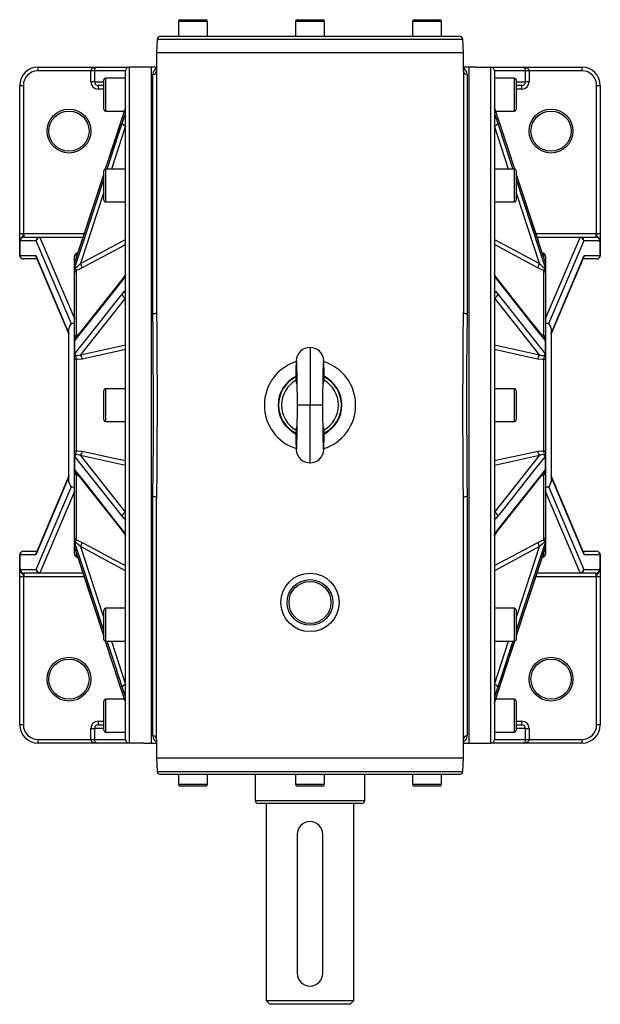
# Model space of a CAD drawing. Extents: x -870 to 1359, y -870 to 870.
# Drawn here: x -159 to 159, y -870 to -330 of the extents above; entities that cross this region are included whole.
import ezdxf

# ---------------------------------------------------------------- set-up
doc = ezdxf.new("R2010")
doc.units = 0
doc.linetypes.add('SLD-PLNÁ', pattern=[0])
doc.layers.add('VIDITELNE', color=2, linetype='SLD-PLNÁ')

msp = doc.modelspace()

# ---------------------------------------------------------------- linework, layer by layer
at = {"layer": 'VIDITELNE', "color": 2, "linetype": 'SLD-PLNÁ'}
for p, q in [((-72.09, -331.5), (-72.09, -339.5)), ((-56.09, -331.5), (-72.09, -331.5)), ((-71.09, -330.5), (-57.09, -330.5)), ((-56.09, -339.5), (-56.09, -331.5)), ((-8, -331.5), (-8, -339.5)), ((8, -331.5), (-8, -331.5)), ((-7, -330.5), (7, -330.5)), ((8, -339.5), (8, -331.5)), ((56.09, -331.5), (56.09, -339.5)), ((72.09, -331.5), (56.09, -331.5)), ((57.09, -330.5), (71.09, -330.5)), ((72.09, -339.5), (72.09, -331.5)), ((-81.75, -339.5), (-71.81, -339.5)), ((-71.81, -339.5), (-69.74, -339.5)), ((-69.74, -339.5), (-2.07, -339.5)), ((-2.07, -339.5), (2.07, -339.5)), ((2.07, -339.5), (69.74, -339.5)), ((69.74, -339.5), (71.81, -339.5)), ((71.81, -339.5), (81.75, -339.5)), ((-83.75, -341.43), (-84, -348.5)), ((83.75, -341.43), (-83.75, -341.43)), ((84, -348.5), (83.75, -341.43)), ((-84, -348.5), (-84, -358.5)), ((-84, -348.5), (84, -348.5)), ((84, -358.5), (84, -348.5)), ((-149, -356.5), (-149, -358.5)), ((-149, -356.5), (-116.7, -356.5)), ((-120.06, -358.5), (-149, -358.5)), ((-120.06, -364.5), (-120.06, -358.5)), ((-118.09, -358.5), (-120.06, -358.5)), ((-118.09, -358.5), (-118.09, -364.5)), ((-101, -358.5), (-118.09, -358.5)), ((-116.7, -356.5), (-99, -356.5)), ((-101, -724.5), (-101, -358.5)), ((-99, -356.5), (-99, -726.5)), ((-91, -356.5), (-99, -356.5)), ((-87, -356.5), (-91, -356.5)), ((-84, -356.5), (-87, -356.5)), ((-87, -356.5), (-87, -726.5)), ((-86, -491.36), (-86, -360.46)), ((-84, -358.5), (-84, -490.81)), ((87, -356.5), (84, -356.5)), ((84, -358.5), (84, -490.81)), ((86, -360.46), (86, -491.36)), ((91, -356.5), (87, -356.5)), ((87, -356.5), (87, -726.5)), ((91, -356.5), (99, -356.5)), ((99, -726.5), (99, -356.5)), ((99, -356.5), (116.7, -356.5)), ((101, -358.5), (101, -724.5)), ((118.09, -358.5), (101, -358.5)), ((116.7, -356.5), (149, -356.5)), ((118.09, -364.5), (118.09, -358.5)), ((120.06, -358.5), (118.09, -358.5)), ((120.06, -358.5), (120.06, -364.5)), ((149, -358.5), (120.06, -358.5)), ((149, -358.5), (149, -356.5)), ((-159, -366.5), (-157, -366.5)), ((-159, -447.52), (-159, -366.5)), ((-157, -366.5), (-157, -447.52)), ((-118.09, -364.5), (-120.06, -364.5)), ((-118.09, -364.5), (-113, -364.5)), ((-113, -366.5), (-116, -366.5)), ((-116, -366.5), (-116, -368.5)), ((-113, -379.5), (-113, -363.5)), ((-101, -362.5), (-112, -362.5)), ((-112, -362.5), (-112, -380.5)), ((112, -362.5), (101, -362.5)), ((112, -380.5), (112, -362.5)), ((113, -363.5), (113, -379.5)), ((113, -364.5), (118.09, -364.5)), ((116, -366.5), (113, -366.5)), ((116, -368.5), (116, -366.5)), ((120.06, -364.5), (118.09, -364.5)), ((157, -447.52), (157, -366.5)), ((157, -366.5), (159, -366.5)), ((159, -366.5), (159, -447.52)), ((-113, -368.5), (-116, -368.5)), ((116, -368.5), (113, -368.5)), ((-112, -380.5), (-101.74, -380.5)), ((101.74, -380.5), (112, -380.5)), ((-102.9, -384.09), (-112.13, -412.29)), ((-102.91, -387.24), (-101.47, -382.94)), ((-102.9, -384.09), (-102.91, -384.17)), ((101.47, -382.94), (102.91, -387.24)), ((104.61, -389.31), (102.9, -384.09)), ((112.15, -412.32), (102.9, -384.09)), ((102.91, -384.17), (102.9, -384.09)), ((104.68, -389.55), (102.91, -384.17)), ((-101, -388.54), (-108.78, -412.29)), ((108.78, -412.29), (101, -388.54)), ((112.13, -412.32), (104.68, -389.55)), ((-113, -429.29), (-113, -413.29)), ((-101, -412.29), (-112, -412.29)), ((-112, -412.29), (-112, -430.29)), ((112, -412.29), (101, -412.29)), ((112, -430.29), (112, -412.29)), ((113, -413.29), (113, -429.29)), ((125.26, -452.36), (113, -414.93)), ((-112, -430.29), (-101, -430.29)), ((101, -430.29), (112, -430.29)), ((-159, -452.04), (-159, -447.52)), ((-159, -447.52), (-157, -447.52)), ((-159, -459.5), (-159, -452.04)), ((-158.97, -452.21), (-158.97, -459.5)), ((-149.92, -451.5), (-158.71, -451.5)), ((-156.62, -449.5), (-156.62, -447.5)), ((-156.62, -447.5), (-123.67, -447.5)), ((-156.62, -449.5), (-147.95, -449.5)), ((-130.57, -496.94), (-149.92, -451.5)), ((-147.95, -449.65), (-147.95, -449.5)), ((-147.95, -449.5), (-124.32, -449.5)), ((-147.95, -449.65), (-129, -494.16)), ((-124.37, -449.65), (-147.95, -449.65)), ((-125.72, -464.04), (-101, -450.8)), ((101, -450.8), (125.72, -464.04)), ((123.67, -447.5), (156.62, -447.5)), ((124.32, -449.5), (147.95, -449.5)), ((147.95, -449.65), (124.37, -449.65)), ((129, -494.16), (147.95, -449.65)), ((149.92, -451.5), (130.57, -496.94)), ((147.95, -449.5), (147.95, -449.65)), ((147.95, -449.5), (156.62, -449.5)), ((158.71, -451.5), (149.92, -451.5)), ((156.62, -447.5), (156.62, -449.5)), ((157, -447.52), (159, -447.52)), ((158.97, -459.5), (158.97, -452.21)), ((159, -447.52), (159, -452.04)), ((159, -452.04), (159, -459.5)), ((-127.06, -457.88), (-128, -458.42)), ((128, -458.42), (127.05, -457.87)), ((-159, -459.5), (-158.97, -459.5)), ((-158.97, -459.5), (-150.2, -459.5)), ((-149.55, -461.5), (-157, -461.5)), ((-150.2, -459.5), (-132, -502.24)), ((-150.01, -460.41), (-132, -502.72)), ((-129, -463.6), (-129, -460.15)), ((-128.75, -463.04), (-128.81, -463.17)), ((-128, -458.42), (-128, -460.67)), ((128, -460.61), (128, -458.42)), ((129, -460.15), (129, -463.6)), ((132, -502.24), (150.2, -459.5)), ((132, -502.72), (150.01, -460.41)), ((157, -461.5), (149.55, -461.5)), ((150.2, -459.5), (158.97, -459.5)), ((158.97, -459.5), (159, -459.5)), ((-129, -467.07), (-129, -464.2)), ((-129, -469.19), (-129, -467.07)), ((-128.91, -463.7), (-128.91, -466.49)), ((-128, -467.65), (-128, -503.46)), ((128, -503.46), (128, -467.65)), ((128.91, -466.49), (128.91, -463.7)), ((129, -464.2), (129, -467.07)), ((129, -467.07), (129, -469.19)), ((-129, -504.25), (-129, -469.19)), ((-101.47, -471.19), (-102.91, -473.26)), ((102.91, -473.26), (101.47, -471.19)), ((129, -469.19), (129, -504.25)), ((-132, -583.5), (-132, -499.5)), ((132, -499.5), (132, -583.5)), ((-129, -506.6), (-129, -504.25)), ((-129, -513.54), (-129, -506.6)), ((-128.91, -506.48), (-128.91, -513.22)), ((128.91, -513.22), (128.91, -506.48)), ((129, -504.25), (129, -506.6)), ((129, -506.6), (129, -513.54)), ((-125.72, -514.01), (-101, -508.52)), ((0, -510), (0, -541.5)), ((101, -508.52), (125.72, -514.01)), ((-129, -516.71), (-129, -513.54)), ((-129, -566.29), (-129, -516.71)), ((-128, -516.18), (-128, -566.82)), ((128, -566.82), (128, -516.18)), ((129, -513.54), (129, -516.71)), ((129, -516.71), (129, -566.29)), ((-7.16, -529.77), (-7.6, -527.85)), ((7.61, -527.85), (7.16, -529.83)), ((-113, -549.5), (-113, -533.5)), ((-101, -532.5), (-112, -532.5)), ((-112, -532.5), (-112, -550.5)), ((112, -532.5), (101, -532.5)), ((112, -550.5), (112, -532.5)), ((113, -533.5), (113, -549.5)), ((0, -541.5), (-7, -541.5)), ((7, -541.5), (0, -541.5)), ((0, -573), (0, -541.5)), ((-112, -550.5), (-101, -550.5)), ((-7.6, -555.15), (-7.16, -553.17)), ((7.16, -553.37), (7.61, -555.15)), ((101, -550.5), (112, -550.5)), ((-129, -569.46), (-129, -566.29)), ((-129, -576.4), (-129, -569.46)), ((-128.91, -569.78), (-128.91, -576.52)), ((-101, -574.48), (-125.72, -568.99)), ((125.72, -568.99), (101, -574.48)), ((128.91, -576.52), (128.91, -569.78)), ((129, -566.29), (129, -569.46)), ((129, -569.46), (129, -576.4)), ((-129, -578.75), (-129, -576.4)), ((129, -576.4), (129, -578.75)), ((-132, -580.76), (-150.2, -623.5)), ((-132, -580.28), (-150.01, -622.59)), ((-129, -613.81), (-129, -578.75)), ((-128, -579.54), (-128, -615.35)), ((128, -615.35), (128, -579.54)), ((129, -578.75), (129, -613.81)), ((150.01, -622.59), (132, -580.28)), ((150.2, -623.5), (132, -580.76)), ((-149.92, -631.5), (-130.57, -586.06)), ((130.57, -586.06), (149.92, -631.5)), ((-129, -588.84), (-147.95, -633.35)), ((-86, -722.54), (-86, -591.64)), ((-84, -724.5), (-84, -592.19)), ((84, -724.5), (84, -592.19)), ((86, -591.64), (86, -722.54)), ((147.95, -633.35), (129, -588.84)), ((-129, -615.93), (-129, -613.81)), ((-102.91, -609.74), (-101.47, -611.81)), ((101.47, -611.81), (102.91, -609.74)), ((129, -613.81), (129, -615.93)), ((-129, -618.8), (-129, -615.93)), ((-129, -622.85), (-129, -619.4)), ((-128.91, -616.51), (-128.91, -619.3)), ((-101, -632.2), (-125.72, -618.96)), ((125.72, -618.96), (101, -632.2)), ((128.75, -619.96), (128.81, -619.83)), ((128.91, -619.3), (128.91, -616.51)), ((129, -615.93), (129, -618.8)), ((129, -619.4), (129, -622.85)), ((-158.97, -623.5), (-159, -623.5)), ((-159, -630.96), (-159, -623.5)), ((-158.97, -623.5), (-158.97, -630.79)), ((-150.2, -623.5), (-158.97, -623.5)), ((-157, -621.5), (-149.55, -621.5)), ((-128, -622.39), (-128, -624.58)), ((-128, -624.58), (-127.05, -625.13)), ((127.06, -625.12), (128, -624.58)), ((128, -624.58), (128, -622.33)), ((149.55, -621.5), (157, -621.5)), ((158.97, -623.5), (150.2, -623.5)), ((158.97, -630.79), (158.97, -623.5)), ((159, -623.5), (158.97, -623.5)), ((159, -623.5), (159, -630.96)), ((-159, -635.48), (-159, -630.96)), ((-157, -635.48), (-159, -635.48)), ((-159, -716.5), (-159, -635.48)), ((-158.71, -631.5), (-149.92, -631.5)), ((-157, -635.48), (-157, -716.5)), ((-147.95, -633.5), (-156.62, -633.5)), ((-156.62, -635.5), (-156.62, -633.5)), ((-123.67, -635.5), (-156.62, -635.5)), ((-147.95, -633.5), (-147.95, -633.35)), ((-147.95, -633.35), (-124.37, -633.35)), ((-124.32, -633.5), (-147.95, -633.5)), ((-125.26, -630.64), (-113, -668.07)), ((156.62, -635.5), (123.67, -635.5)), ((147.95, -633.5), (124.32, -633.5)), ((124.37, -633.35), (147.95, -633.35)), ((147.95, -633.35), (147.95, -633.5)), ((156.62, -633.5), (147.95, -633.5)), ((149.92, -631.5), (158.71, -631.5)), ((156.62, -633.5), (156.62, -635.5)), ((159, -635.48), (157, -635.48)), ((157, -716.5), (157, -635.48)), ((159, -630.96), (159, -635.48)), ((159, -635.48), (159, -716.5)), ((-113, -669.71), (-113, -653.71)), ((-101, -652.71), (-112, -652.71)), ((-112, -652.71), (-112, -670.71)), ((112, -652.71), (101, -652.71)), ((112, -670.71), (112, -652.71)), ((113, -653.71), (113, -669.71)), ((-112.15, -670.68), (-102.9, -698.91)), ((-112.13, -670.68), (-104.68, -693.45)), ((-112, -670.71), (-101, -670.71)), ((-108.78, -670.71), (-101, -694.46)), ((101, -670.71), (112, -670.71)), ((101, -694.46), (108.78, -670.71)), ((102.9, -698.91), (112.09, -670.86)), ((-104.68, -693.45), (-102.91, -698.83)), ((-104.61, -693.69), (-102.9, -698.91)), ((-101.47, -700.06), (-102.91, -695.76)), ((-102.91, -698.83), (-102.9, -698.91)), ((102.91, -695.76), (101.47, -700.06)), ((102.9, -698.91), (102.91, -698.83)), ((-113, -719.5), (-113, -703.5)), ((-101.74, -702.5), (-112, -702.5)), ((-112, -702.5), (-112, -720.5)), ((112, -702.5), (101.74, -702.5)), ((112, -720.5), (112, -702.5)), ((113, -703.5), (113, -719.5)), ((-157, -716.5), (-159, -716.5)), ((-116, -714.5), (-116, -716.5)), ((-116, -714.5), (-113, -714.5)), ((-116, -716.5), (-113, -716.5)), ((113, -714.5), (116, -714.5)), ((113, -716.5), (116, -716.5)), ((116, -716.5), (116, -714.5)), ((159, -716.5), (157, -716.5)), ((-120.06, -718.5), (-118.09, -718.5)), ((-120.06, -724.5), (-120.06, -718.5)), ((-118.09, -718.5), (-118.09, -724.5)), ((-113, -718.5), (-118.09, -718.5)), ((-112, -720.5), (-101, -720.5)), ((101, -720.5), (112, -720.5)), ((118.09, -718.5), (113, -718.5)), ((118.09, -724.5), (118.09, -718.5)), ((118.09, -718.5), (120.06, -718.5)), ((120.06, -718.5), (120.06, -724.5)), ((-149, -724.5), (-149, -726.5)), ((-149, -724.5), (-120.06, -724.5)), ((-116.7, -726.5), (-149, -726.5)), ((-120.06, -724.5), (-118.09, -724.5)), ((-118.09, -724.5), (-101, -724.5)), ((-99, -726.5), (-116.7, -726.5)), ((-91, -726.5), (-99, -726.5)), ((-91, -726.5), (-87, -726.5)), ((-87, -726.5), (-84, -726.5)), ((-84, -724.5), (-84, -734.5)), ((84, -734.5), (84, -724.5)), ((84, -726.5), (87, -726.5)), ((87, -726.5), (91, -726.5)), ((91, -726.5), (99, -726.5)), ((116.7, -726.5), (99, -726.5)), ((101, -724.5), (118.09, -724.5)), ((149, -726.5), (116.7, -726.5)), ((118.09, -724.5), (120.06, -724.5)), ((120.06, -724.5), (149, -724.5)), ((149, -726.5), (149, -724.5)), ((-84, -734.5), (-83.74, -742.05)), ((-84, -734.5), (84, -734.5)), ((83.74, -742.05), (84, -734.5)), ((-83.74, -742.05), (83.74, -742.05)), ((-82.24, -743.5), (82.24, -743.5)), ((-72.09, -743.5), (-72.09, -749)), ((-56.09, -749), (-56.09, -743.5)), ((-30, -743.5), (-30, -758)), ((-8, -743.5), (-8, -749)), ((8, -749), (8, -743.5)), ((30, -758), (30, -743.5)), ((56.09, -743.5), (56.09, -749)), ((72.09, -749), (72.09, -743.5)), ((-72.09, -749), (-56.09, -749)), ((-8, -749), (-3.06, -749)), ((-3.06, -749), (8, -749)), ((56.09, -749), (68.96, -749)), ((68.96, -749), (72.09, -749)), ((-71.03, -750), (-71.09, -750)), ((-57.09, -750), (-71.03, -750)), ((-2.68, -750), (-7, -750)), ((7, -750), (-2.68, -750)), ((68.35, -750), (57.09, -750)), ((71.09, -750), (68.35, -750)), ((-30, -758), (30, -758)), ((28.5, -759.5), (-28.5, -759.5)), ((-24, -759.5), (-24, -867.5)), ((24, -867.5), (24, -759.5)), ((-7, -776.5), (-7, -852.5)), ((7, -852.5), (7, -776.5)), ((-24, -867.5), (-22, -869.5)), ((-24, -867.5), (24, -867.5)), ((22, -869.5), (24, -867.5)), ((22, -869.5), (-22, -869.5))]:
    msp.add_line(p, q, dxfattribs=at)
for points in [[(-120.06, -358.5), (-120, -358.11), (-119.81, -357.73), (-119.5, -357.39), (-119.08, -357.09), (-118.57, -356.84), (-117.99, -356.65), (-117.36, -356.54), (-116.7, -356.5)], [(116.7, -356.5), (117.36, -356.54), (117.99, -356.65), (118.57, -356.84), (119.08, -357.09), (119.5, -357.39), (119.81, -357.73), (120, -358.11), (120.06, -358.5)], [(-101.47, -379.67), (-101.56, -379.96), (-102.91, -384.17)], [(-101, -378.02), (-101.12, -378.46), (-101.47, -379.67)], [(-101.47, -382.94), (-101.25, -382.33), (-101, -381.74)], [(101.47, -379.67), (101.25, -378.92), (101, -378.02)], [(101, -381.74), (101.12, -382.01), (101.47, -382.94)], [(102.91, -384.17), (101.56, -379.96), (101.47, -379.67)], [(-102.91, -384.17), (-106.79, -396.01), (-112.13, -412.32)], [(-111.12, -412.29), (-104.68, -392.63), (-102.91, -387.24)], [(102.91, -387.24), (106.79, -399.09), (111.12, -412.29)], [(-113, -414.97), (-125.33, -452.6), (-128.77, -463.13)], [(-113, -414.93), (-125.12, -451.93), (-128.75, -463.04)], [(128.77, -463.13), (127.84, -460.29), (123.21, -446.14), (113, -414.97)], [(-128.77, -466.21), (-127.84, -463.37), (-123.21, -449.22), (-113, -418.04)], [(113, -418.04), (125.33, -455.68), (128.77, -466.21)], [(-113, -425.18), (-113.43, -426.48), (-125.72, -464.04)], [(125.72, -464.04), (113.43, -426.48), (113, -425.18)], [(-159, -452.04), (-159, -452.04), (-158.97, -452.21)], [(-158.79, -451.98), (-158.83, -452.16), (-158.88, -452.26), (-158.94, -452.26), (-158.97, -452.21)], [(-157, -447.52), (-157.09, -448.21), (-157.29, -448.81), (-157.66, -449.32), (-158.38, -450.11), (-158.74, -450.83), (-158.84, -451.63), (-158.79, -451.98)], [(-158.71, -451.5), (-158.71, -451.51), (-158.79, -451.98)], [(158.79, -451.98), (158.82, -451.23), (158.61, -450.51), (158.2, -449.88), (157.48, -449.12), (157.17, -448.52), (157.03, -447.79), (157, -447.52)], [(158.79, -451.98), (158.71, -451.51), (158.71, -451.5)], [(158.97, -452.21), (158.93, -452.27), (158.87, -452.24), (158.82, -452.13), (158.79, -451.98)], [(158.97, -452.21), (159, -452.04), (159, -452.04)], [(-101, -453.64), (-103.46, -454.96), (-117.31, -462.36), (-124.72, -466.33)], [(124.72, -466.33), (121.26, -464.48), (107.42, -457.08), (101, -453.64)], [(-128.81, -463.17), (-128.83, -463.21), (-128.85, -463.26)], [(128.81, -463.17), (128.8, -463.16), (128.74, -462.99)], [(128.84, -463.25), (128.85, -463.25), (128.81, -463.17)], [(-128.91, -463.7), (-129, -464.18), (-129, -464.2)], [(-128.91, -466.49), (-129, -467.06), (-129, -467.07)], [(-128.77, -466.21), (-128.74, -466.32), (-128.71, -466.34), (-128.53, -466.33), (-128.46, -466.31), (-127.97, -466.03), (-127.16, -465.4), (-125.72, -464.04)], [(-124.72, -466.33), (-127.04, -467.37), (-128, -467.65)], [(128, -467.65), (127.1, -467.39), (124.72, -466.33)], [(125.72, -464.04), (127.19, -465.43), (128.03, -466.08), (128.51, -466.33), (128.67, -466.35), (128.72, -466.34), (128.77, -466.25), (128.77, -466.21)], [(128.91, -463.7), (129, -464.18), (129, -464.2)], [(128.91, -466.49), (129, -467.06), (129, -467.07)], [(-102.91, -473.26), (-106.79, -478.16), (-125.33, -501.6), (-128.77, -505.95)], [(-102.57, -472.25), (-124.78, -500.35), (-128.24, -504.73)], [(-101.26, -470.35), (-101.71, -471.08), (-102.57, -472.23)], [(-101, -470.07), (-101.12, -470.42), (-101.47, -471.19)], [(101.47, -471.19), (101.25, -470.75), (101, -470.07)], [(102.57, -472.24), (101.92, -471.39), (101.26, -470.35)], [(128.24, -504.73), (117.17, -490.72), (102.57, -472.25)], [(128.77, -505.95), (127.84, -504.78), (123.21, -498.92), (104.68, -475.49), (102.91, -473.26)], [(-102.91, -480.68), (-101.56, -479.19), (-101.47, -479.1)], [(-101.47, -479.1), (-101.25, -478.98), (-101, -479.05)], [(101, -479.05), (101.12, -478.98), (101.47, -479.1)], [(101.47, -479.1), (101.56, -479.19), (102.91, -480.68)], [(-128.77, -513.4), (-127.84, -512.22), (-123.21, -506.36), (-104.68, -482.91), (-102.91, -480.68)], [(-101, -482.73), (-113.43, -498.45), (-125.72, -514.01)], [(125.72, -514.01), (113.43, -498.45), (101, -482.73)], [(102.91, -480.68), (106.79, -485.58), (125.33, -509.03), (128.77, -513.4)], [(-86, -591.64), (-85.93, -576.75), (-85.8, -561.51), (-85.72, -545.79), (-85.74, -529.93), (-85.81, -520.24), (-85.89, -510.58), (-85.97, -500.92), (-86, -491.36)], [(-84, -490.81), (-83.97, -500.36), (-83.89, -510.04), (-83.81, -519.88), (-83.75, -529.8), (-83.72, -545.28), (-83.8, -560.83), (-83.92, -576.58), (-84, -592.19)], [(84, -592.19), (83.97, -582.64), (83.89, -572.96), (83.81, -563.12), (83.75, -553.2), (83.72, -537.72), (83.8, -522.17), (83.92, -506.42), (84, -490.81)], [(86, -491.36), (85.93, -506.25), (85.8, -521.49), (85.72, -537.21), (85.74, -553.07), (85.81, -562.76), (85.89, -572.42), (85.97, -582.08), (86, -591.64)], [(-128.91, -506.48), (-129, -506.6), (-129, -506.6)], [(-128, -503.46), (-128.14, -503.88), (-128.56, -504.97), (-128.77, -505.55), (-128.84, -505.9), (-128.83, -506.25)], [(-128, -503.46), (-127.1, -502.82), (-126.57, -502.61)], [(126.55, -502.59), (127.04, -502.79), (128, -503.46)], [(128.91, -506.48), (129, -506.6), (129, -506.6)], [(-101, -511.13), (-103.46, -511.67), (-117.31, -514.73), (-124.72, -516.37)], [(124.72, -516.37), (121.26, -515.6), (107.42, -512.54), (101, -511.13)], [(-128.91, -513.22), (-129, -513.54), (-129, -513.54)], [(-128, -516.18), (-128.22, -516.22), (-128.41, -516.28), (-128.59, -516.34), (-128.73, -516.4), (-128.85, -516.47), (-128.93, -516.55), (-128.98, -516.63), (-129, -516.71)], [(-128.91, -513.22), (-128.89, -513.19), (-128.86, -513.2), (-128.84, -513.23), (-128.83, -513.25)], [(-128.77, -513.4), (-128.74, -513.68), (-128.71, -513.76), (-128.53, -514.05), (-128.46, -514.11), (-127.97, -514.35), (-127.16, -514.4), (-125.72, -514.01)], [(-124.72, -516.37), (-127.04, -516.46), (-128, -516.18)], [(128, -516.18), (127.1, -516.45), (124.72, -516.37)], [(125.72, -514.01), (127.19, -514.4), (128.03, -514.34), (128.51, -514.08), (128.67, -513.86), (128.72, -513.75), (128.77, -513.48), (128.77, -513.4)], [(128, -516.18), (128.22, -516.22), (128.41, -516.28), (128.59, -516.34), (128.73, -516.4), (128.85, -516.47), (128.93, -516.55), (128.98, -516.63), (129, -516.71)], [(128.83, -513.25), (128.85, -513.2), (128.88, -513.19), (128.9, -513.21), (128.91, -513.22)], [(128.91, -513.22), (129, -513.54), (129, -513.54)], [(-7.48, -517.47), (-7.43, -517.89), (-7.37, -519.24), (-7.31, -521.42), (-7.25, -524.32), (-7.19, -527.89), (-7.12, -532.05), (-7.06, -536.66), (-7, -541.5)], [(7, -541.5), (7.04, -538.28), (7.08, -535.42), (7.11, -532.93), (7.14, -530.81), (7.18, -528.55), (7.2, -526.87), (7.23, -525.55), (7.25, -524.03), (7.29, -522.33), (7.33, -520.6), (7.36, -519.39), (7.4, -518.37), (7.44, -517.68), (7.48, -517.48)], [(-7, -541.5), (-7.06, -546.34), (-7.12, -550.95), (-7.19, -555.11), (-7.25, -558.68), (-7.31, -561.58), (-7.37, -563.76), (-7.43, -565.11), (-7.48, -565.53)], [(7.48, -565.52), (7.44, -565.32), (7.4, -564.63), (7.36, -563.61), (7.33, -562.4), (7.29, -560.67), (7.25, -558.97), (7.23, -557.45), (7.2, -556.13), (7.18, -554.45), (7.14, -552.19), (7.11, -550.07), (7.08, -547.58), (7.04, -544.72), (7, -541.5)], [(-128, -566.82), (-128.22, -566.78), (-128.41, -566.72), (-128.59, -566.66), (-128.73, -566.6), (-128.85, -566.53), (-128.93, -566.45), (-128.98, -566.37), (-129, -566.29)], [(-128.91, -569.78), (-129, -569.46), (-129, -569.46)], [(-128.83, -569.75), (-128.85, -569.8), (-128.88, -569.81), (-128.9, -569.79), (-128.91, -569.78)], [(-125.72, -568.99), (-127.19, -568.6), (-128.03, -568.66), (-128.51, -568.92), (-128.67, -569.14), (-128.72, -569.25), (-128.77, -569.52), (-128.77, -569.6)], [(-102.91, -602.32), (-106.79, -597.42), (-125.33, -573.97), (-128.77, -569.6)], [(-128, -566.82), (-127.1, -566.55), (-124.72, -566.63)], [(-125.72, -568.99), (-113.43, -584.55), (-101, -600.27)], [(-124.72, -566.63), (-121.26, -567.4), (-107.42, -570.46), (-101, -571.87)], [(101, -571.87), (103.46, -571.33), (117.31, -568.27), (124.72, -566.63)], [(101, -600.27), (113.43, -584.55), (125.72, -568.99)], [(128.77, -569.6), (127.84, -570.78), (123.21, -576.64), (104.68, -600.09), (102.91, -602.32)], [(124.72, -566.63), (127.04, -566.54), (128, -566.82)], [(128.77, -569.6), (128.74, -569.32), (128.71, -569.24), (128.53, -568.95), (128.46, -568.89), (127.97, -568.65), (127.16, -568.6), (125.72, -568.99)], [(128, -566.82), (128.22, -566.78), (128.41, -566.72), (128.59, -566.66), (128.73, -566.6), (128.85, -566.53), (128.93, -566.45), (128.98, -566.37), (129, -566.29)], [(128.91, -569.78), (128.89, -569.81), (128.86, -569.8), (128.84, -569.77), (128.83, -569.75)], [(128.91, -569.78), (129, -569.46), (129, -569.46)], [(-128.91, -576.52), (-129, -576.4), (-129, -576.4)], [(128.91, -576.52), (129, -576.4), (129, -576.4)], [(-128.77, -577.05), (-127.84, -578.22), (-123.21, -584.08), (-104.68, -607.51), (-102.91, -609.74)], [(-128.24, -578.27), (-117.17, -592.28), (-102.57, -610.75)], [(-126.55, -580.41), (-127.04, -580.21), (-128, -579.54)], [(102.57, -610.75), (124.78, -582.65), (128.24, -578.27)], [(102.91, -609.74), (106.79, -604.84), (125.33, -581.4), (128.77, -577.05)], [(128, -579.54), (127.1, -580.18), (126.57, -580.39)], [(128, -579.54), (128.14, -579.12), (128.56, -578.03), (128.77, -577.45), (128.84, -577.1), (128.83, -576.75)], [(-101.47, -603.9), (-101.56, -603.81), (-102.91, -602.32)], [(102.91, -602.32), (101.56, -603.81), (101.47, -603.9)], [(-101, -603.95), (-101.12, -604.02), (-101.47, -603.9)], [(101.47, -603.9), (101.25, -604.02), (101, -603.95)], [(-102.57, -610.76), (-101.92, -611.61), (-101.26, -612.65)], [(-101.47, -611.81), (-101.25, -612.25), (-101, -612.93)], [(101, -612.93), (101.12, -612.58), (101.47, -611.81)], [(101.26, -612.65), (101.71, -611.92), (102.57, -610.77)], [(-128.91, -616.51), (-129, -615.94), (-129, -615.93)], [(-128.91, -619.3), (-129, -618.82), (-129, -618.8)], [(-128.84, -619.75), (-128.85, -619.75), (-128.81, -619.83)], [(-128.81, -619.83), (-128.8, -619.84), (-128.74, -620.01)], [(-125.72, -618.96), (-127.19, -617.57), (-128.03, -616.92), (-128.51, -616.67), (-128.67, -616.65), (-128.72, -616.66), (-128.77, -616.75), (-128.77, -616.79)], [(-113, -664.96), (-125.33, -627.32), (-128.77, -616.79)], [(-128, -615.35), (-127.1, -615.61), (-124.72, -616.67)], [(-125.72, -618.96), (-113.43, -656.52), (-113, -657.82)], [(-124.72, -616.67), (-121.26, -618.52), (-107.42, -625.92), (-101, -629.36)], [(101, -629.36), (103.46, -628.04), (117.31, -620.64), (124.72, -616.67)], [(128.77, -616.79), (127.84, -619.63), (123.21, -633.78), (113, -664.96)], [(113, -657.82), (113.43, -656.52), (125.72, -618.96)], [(124.72, -616.67), (127.04, -615.63), (128, -615.35)], [(128.77, -616.79), (128.74, -616.68), (128.71, -616.66), (128.53, -616.67), (128.46, -616.69), (127.97, -616.97), (127.16, -617.6), (125.72, -618.96)], [(128.81, -619.83), (128.83, -619.79), (128.85, -619.74)], [(128.91, -616.51), (129, -615.94), (129, -615.93)], [(128.91, -619.3), (129, -618.82), (129, -618.8)], [(-128.77, -619.87), (-127.84, -622.71), (-123.21, -636.86), (-113, -668.03)], [(113, -668.03), (125.33, -630.4), (128.77, -619.87)], [(113, -668.07), (125.12, -631.07), (128.75, -619.96)], [(-158.97, -630.79), (-159, -630.96), (-159, -630.96)], [(-158.97, -630.79), (-158.93, -630.73), (-158.87, -630.76), (-158.82, -630.87), (-158.79, -631.02)], [(-158.79, -631.02), (-158.82, -631.77), (-158.61, -632.49), (-158.2, -633.12), (-157.48, -633.88), (-157.17, -634.48), (-157.03, -635.21), (-157, -635.48)], [(-158.79, -631.02), (-158.71, -631.49), (-158.71, -631.5)], [(157, -635.48), (157.09, -634.79), (157.29, -634.19), (157.66, -633.68), (158.38, -632.89), (158.74, -632.17), (158.84, -631.37), (158.79, -631.02)], [(158.71, -631.5), (158.71, -631.49), (158.79, -631.02)], [(158.79, -631.02), (158.83, -630.84), (158.88, -630.74), (158.94, -630.74), (158.97, -630.79)], [(159, -630.96), (159, -630.96), (158.97, -630.79)], [(-102.91, -695.76), (-106.79, -683.91), (-111.12, -670.71)], [(102.91, -698.83), (106.79, -686.99), (112.13, -670.68)], [(111.12, -670.71), (104.68, -690.37), (102.91, -695.76)], [(-102.91, -698.83), (-101.56, -703.04), (-101.47, -703.33)], [(-101, -701.26), (-101.12, -700.99), (-101.47, -700.06)], [(101.47, -700.06), (101.25, -700.67), (101, -701.26)], [(101.47, -703.33), (101.56, -703.04), (102.91, -698.83)], [(-101.47, -703.33), (-101.25, -704.08), (-101, -704.98)], [(101, -704.98), (101.12, -704.54), (101.47, -703.33)], [(-116.7, -726.5), (-117.36, -726.46), (-117.99, -726.35), (-118.57, -726.16), (-119.08, -725.91), (-119.5, -725.61), (-119.81, -725.27), (-120, -724.89), (-120.06, -724.5)], [(120.06, -724.5), (120, -724.89), (119.81, -725.27), (119.5, -725.61), (119.08, -725.91), (118.57, -726.16), (117.99, -726.35), (117.36, -726.46), (116.7, -726.5)]]:
    msp.add_lwpolyline(points, dxfattribs=at)
for centre, radius in [((-132, -391.5), 12), ((-132, -391.5), 11), ((132, -391.5), 12), ((132, -391.5), 11), ((0, -649.5), 16), ((0, -649.5), 12.5), ((0, -649.5), 11.5), ((-132, -691.5), 12), ((-132, -691.5), 11), ((132, -691.5), 12), ((132, -691.5), 11)]:
    msp.add_circle(centre, radius, dxfattribs=at)
for centre, radius, start, end in [((-71.09, -331.5), 1, 90, 180), ((-57.09, -331.5), 1, 0, 90), ((-7, -331.5), 1, 90, 180), ((7, -331.5), 1, 0, 90), ((57.09, -331.5), 1, 90, 180), ((71.09, -331.5), 1, 0, 90), ((-81.75, -341.5), 2, 90, 178), ((81.75, -341.5), 2, 2, 90), ((-149, -366.5), 10, 90, 180), ((-149, -366.5), 8, 90, 180), ((-116.33, -358.24), 1.78, 102.1406, 188.3852), ((-99, -358.5), 2, 90, 180), ((-82.59, -360.2), 3.42, 114.3637, 184.3383), ((-85.98, -358.48), 1.98, 269.3873, 359.3739), ((82.58, -360.2), 3.43, 355.7171, 65.5048), ((85.98, -358.48), 1.98, 180.6261, 270.6127), ((99, -358.5), 2, 0, 90), ((116.33, -358.24), 1.78, 351.6148, 77.8594), ((149, -366.5), 10, 0, 90), ((149, -366.5), 8, 0, 90), ((-116.03, -364.47), 4.03, 180.4419, 270.4352), ((-116.04, -364.45), 2.05, 181.3182, 271.2602), ((-112, -363.5), 1, 90, 180), ((112, -363.5), 1, 0, 90), ((116.04, -364.45), 2.05, 268.7398, 358.6818), ((116.03, -364.47), 4.03, 269.5828, 359.5401), ((-112, -379.5), 1, 180, 270), ((112, -379.5), 1, 270, 360), ((-100.7, -386.03), 2.53, 208.7226, 263.1083), ((-100.36, -382.82), 1.11, 186.3367, 235.1391), ((100.4, -382.84), 1.07, 303.8579, 354.6663), ((100.7, -386.03), 2.53, 276.8917, 331.2774), ((-112, -413.29), 1, 90, 180), ((112, -413.29), 1, 0, 90), ((-112, -429.29), 1, 180, 270), ((112, -429.29), 1, 270, 360), ((-156.66, -451.55), 2.05, 88.7398, 178.6818), ((-156.62, -451.62), 4.12, 89.9999, 95.3359), ((-147.93, -451.48), 1.98, 90.4419, 180.4352), ((-147.85, -451.72), 2.07, 92.5662, 173.7771), ((147.93, -451.48), 1.98, 359.5648, 89.5581), ((147.85, -451.72), 2.07, 6.2229, 87.4338), ((156.62, -451.62), 4.12, 84.6641, 90.0001), ((156.66, -451.55), 2.05, 1.3711, 91.2073), ((-157, -459.5), 2, 180, 270), ((-156.98, -459.52), 1.98, 179.5648, 269.5581), ((-147.91, -459.51), 2.29, 179.6721, 202.9868), ((-148.29, -459.64), 1.91, 175.7385, 212.4358), ((-127, -460.15), 2, 120, 180), ((-127, -464.04), 2, 154.6187, 179.9985), ((-127.17, -464.03), 1.83, 153.1234, 179.935), ((-127, -464.24), 2, 150.5925, 179.998), ((-131.56, -462.8), 2.79, 341.2647, 347.7697), ((-128.6, -463.31), 0.24, 145.3251, 199.077), ((-112.11, -467.02), 17.11, 166.8383, 167.7331), ((127, -460.15), 2, 0, 60), ((112, -467.05), 17.22, 12.27, 13.1587), ((128.61, -463.31), 0.235, 340.6019, 34.9323), ((127, -464.04), 2, 0.0021, 25.3924), ((127.17, -464.03), 1.83, 0.0569, 24.6418), ((131.63, -462.78), 2.86, 192.3084, 198.6572), ((148.28, -459.64), 1.92, 327.6127, 4.213), ((147.91, -459.51), 2.29, 337.0291, 0.312), ((156.98, -459.52), 1.98, 270.4419, 0.4352), ((157, -459.5), 2, 270, 0), ((-127.25, -469.23), 1.75, 115.4503, 178.5463), ((-128.31, -466.63), 0.618, 146.9665, 167.1982), ((-129.38, -465.81), 0.731, 319.1442, 326.8089), ((-125.85, -465.4), 3.11, 196.6496, 226.2798), ((-131.4, -467.87), 6.85, 12.9877, 34.0535), ((131.4, -467.87), 6.85, 145.9465, 167.0123), ((126.45, -465.77), 2.43, 309.4815, 347.589), ((127.25, -469.23), 1.75, 1.4537, 64.5497), ((129.37, -465.82), 0.71, 213.0826, 220.9643), ((128.16, -466.69), 0.777, 14.8814, 30.9539), ((-101.29, -473.25), 1.62, 141.2381, 180.1969), ((-100.02, -471.13), 1.46, 147.8056, 182.2315), ((100.01, -471.13), 1.46, 357.7738, 31.6763), ((101.29, -473.25), 1.62, 359.8043, 38.6415), ((-99.39, -479.14), 2.08, 178.9982, 219.3005), ((99.4, -479.14), 2.07, 320.6409, 1.0604), ((-100.75, -480.58), 2.16, 182.4489, 263.4413), ((100.75, -480.58), 2.16, 276.5587, 357.5511), ((-85.54, -489.11), 2.3, 258.372, 311.9586), ((85.54, -489.11), 2.3, 228.0414, 281.628), ((-129, -499.5), 3, 90, 180), ((129, -499.5), 3, 360, 90), ((-127.93, -504.57), 1.12, 93.7255, 163.1158), ((-129.26, -506.22), 0.436, 323.5084, 356.393), ((-120.04, -507.87), 8.94, 167.6107, 169.5115), ((-126.99, -506.03), 1.79, 133.9792, 177.6897), ((115.54, -508.68), 13.51, 10.3783, 22.7434), ((127.93, -504.57), 1.12, 16.8842, 86.2745), ((126.9, -506.07), 1.88, 3.4488, 44.9529), ((120.04, -507.87), 8.94, 10.4887, 12.3891), ((129.37, -506.18), 0.549, 187.0617, 213.0369), ((-0.25, -517.26), 7.27, 87.9991, 178.287), ((0.25, -517.26), 7.27, 1.7119, 92.0002), ((-127.52, -512.82), 1.38, 198.002, 204.7166), ((-117.37, -511.59), 11.58, 188.2411, 203.3636), ((-127.92, -516.33), 3.2, 359.3339, 46.5918), ((155.81, -526.51), 163.6, 176.5208, 179.9455), ((-169.6, -526.95), 177.39, 0.1948, 3.3505), ((127.92, -516.33), 3.2, 133.4082, 180.6661), ((121.03, -512.62), 7.82, 332.9669, 355.4283), ((127.5, -512.81), 1.4, 335.335, 341.9464), ((-0.06, -541.48), 24.95, 107.2558, 252.4541), ((0.07, -541.51), 24.94, 287.5168, 72.8203), ((0, -541.5), 17.5, 116.6058, 243.303), ((0, -541.5), 17.23, 116.7162, 243.2838), ((0, -541.5), 15.63, 119.1208, 240.8792), ((4.1, -525.69), 11.9, 183.1922, 190.4454), ((-1.27, -526.01), 9.06, 348.2772, 357.8629), ((0, -541.5), 15.63, 299.121, 60.879), ((0, -541.5), 17.23, 296.7161, 63.2839), ((0, -541.5), 17.5, 296.6564, 63.312), ((-112, -533.5), 1, 90, 180), ((112, -533.5), 1, 0, 90), ((-112, -549.5), 1, 180, 270), ((112, -549.5), 1, 270, 0), ((1.18, -556.98), 8.97, 168.2389, 177.9406), ((-4.14, -557.31), 11.95, 3.2226, 10.4331), ((155.63, -556.5), 163.42, 180.0556, 183.4801), ((-169.78, -556.04), 177.57, 356.6501, 359.8065), ((-121.03, -570.38), 7.82, 152.9669, 175.4283), ((-127.5, -570.19), 1.4, 155.335, 161.9464), ((-127.92, -566.67), 3.2, 313.4082, 0.6661), ((-0.25, -565.74), 7.27, 181.713, 272.0009), ((0.25, -565.74), 7.27, 267.9998, 358.2881), ((127.92, -566.67), 3.2, 179.3339, 226.5918), ((117.37, -571.41), 11.58, 8.2411, 23.3636), ((127.52, -570.18), 1.38, 18.002, 24.7166), ((-129.37, -576.82), 0.549, 7.0617, 33.0369), ((129.26, -576.78), 0.436, 143.5084, 176.393), ((-127.93, -578.43), 1.12, 196.8842, 266.2745), ((-120.04, -575.13), 8.94, 190.4887, 192.3891), ((-115.54, -574.32), 13.51, 190.3783, 202.7434), ((-126.9, -576.93), 1.88, 183.4488, 224.9529), ((127.93, -578.43), 1.12, 273.7255, 343.1158), ((126.99, -576.97), 1.79, 313.9792, 357.6897), ((120.04, -575.13), 8.94, 347.6107, 349.5115), ((-129, -583.5), 3, 180, 270), ((129, -583.5), 3, 270, 0), ((-85.54, -593.89), 2.3, 48.0414, 101.628), ((85.54, -593.89), 2.3, 78.372, 131.9586), ((-100.75, -602.42), 2.16, 96.5587, 177.5511), ((-99.4, -603.86), 2.07, 140.6409, 181.0604), ((100.75, -602.42), 2.16, 2.4489, 83.4413), ((99.39, -603.86), 2.08, 358.9982, 39.3005), ((-127.25, -613.77), 1.75, 181.4537, 244.5497), ((-101.29, -609.75), 1.62, 179.8043, 218.6415), ((-100.01, -611.87), 1.46, 177.7738, 211.6763), ((100.02, -611.87), 1.46, 327.8056, 2.2315), ((101.29, -609.75), 1.62, 321.2381, 0.1969), ((127.25, -613.77), 1.75, 295.4503, 358.5463), ((-127, -618.96), 2, 180.0021, 205.3924), ((-127.17, -618.97), 1.83, 180.0569, 204.6418), ((-128.16, -616.31), 0.777, 194.8814, 210.9539), ((-131.63, -620.22), 2.86, 12.3084, 18.6572), ((-128.61, -619.69), 0.235, 160.6019, 214.9323), ((-126.45, -617.23), 2.43, 129.4815, 167.589), ((-129.37, -617.18), 0.71, 33.0826, 40.9643), ((-112, -615.95), 17.22, 192.27, 193.1587), ((-131.4, -615.13), 6.85, 325.9465, 347.0123), ((131.4, -615.13), 6.85, 192.9877, 214.0535), ((125.85, -617.6), 3.11, 16.6496, 46.2798), ((127, -618.76), 2, 330.5925, 359.998), ((129.38, -617.19), 0.731, 139.1442, 146.8089), ((112.11, -615.98), 17.11, 346.8383, 347.7331), ((127.17, -618.97), 1.83, 333.1234, 359.935), ((128.6, -619.69), 0.24, 325.3251, 19.077), ((127, -618.96), 2, 334.6187, 359.9985), ((128.31, -616.37), 0.618, 326.9665, 347.1982), ((131.56, -620.2), 2.79, 161.2647, 167.7697), ((-157, -623.5), 2, 90, 180), ((-156.98, -623.48), 1.98, 90.4419, 180.4352), ((-148.28, -623.36), 1.92, 147.6127, 184.213), ((-147.91, -623.49), 2.29, 157.0291, 180.312), ((-127, -622.85), 2, 180, 240), ((127, -622.85), 2, 300, 360), ((148.29, -623.36), 1.91, 355.7385, 32.4358), ((147.91, -623.49), 2.29, 359.6721, 22.9868), ((156.98, -623.48), 1.98, 359.5648, 89.5581), ((157, -623.5), 2, 0, 90), ((-156.66, -631.45), 2.05, 181.3711, 271.2073), ((-156.62, -631.38), 4.12, 264.6641, 270.0001), ((-147.85, -631.28), 2.07, 186.2229, 267.4338), ((-147.93, -631.52), 1.98, 179.5648, 269.5581), ((147.85, -631.28), 2.07, 272.5662, 353.7771), ((147.93, -631.52), 1.98, 270.4419, 0.4352), ((156.66, -631.45), 2.05, 268.7398, 358.6818), ((156.62, -631.38), 4.12, 269.9999, 275.3359), ((-112, -653.71), 1, 90, 180), ((112, -653.71), 1, 0, 90), ((-112, -669.71), 1, 180, 270), ((112, -669.71), 1, 270, 360), ((-100.7, -696.97), 2.53, 96.8917, 151.2774), ((100.7, -696.97), 2.53, 28.7226, 83.1083), ((-100.4, -700.16), 1.07, 123.8579, 174.6663), ((100.36, -700.18), 1.11, 6.3367, 55.1391), ((-112, -703.5), 1, 90, 180), ((112, -703.5), 1, 0, 90), ((-149, -716.5), 10, 180, 270), ((-149, -716.5), 8, 180, 270), ((-116.03, -718.53), 4.03, 89.5828, 179.5401), ((-116.04, -718.55), 2.05, 88.7398, 178.6818), ((116.03, -718.53), 4.03, 0.4419, 90.4352), ((116.04, -718.55), 2.05, 1.3182, 91.2602), ((149, -716.5), 10, 270, 0), ((149, -716.5), 8, 270, 0), ((-112, -719.5), 1, 180, 270), ((112, -719.5), 1, 270, 0), ((-116.33, -724.76), 1.78, 171.6148, 257.8594), ((-99, -724.5), 2, 180, 270), ((-82.58, -722.8), 3.43, 175.7171, 245.5048), ((-85.98, -724.52), 1.98, 0.6261, 90.6127), ((85.98, -724.52), 1.98, 89.3873, 179.3739), ((82.59, -722.8), 3.42, 294.3637, 4.3383), ((99, -724.5), 2, 270, 0), ((116.33, -724.76), 1.78, 282.1406, 8.3852), ((-82.24, -742), 1.5, 182, 270), ((82.24, -742), 1.5, 270, 358), ((-71.09, -749), 1, 180, 270), ((-57.09, -749), 1, 270, 0), ((-7, -749), 1, 180, 270), ((7, -749), 1, 270, 0), ((57.09, -749), 1, 180, 270), ((71.09, -749), 1, 270, 0), ((-28.5, -758), 1.5, 180, 270), ((28.5, -758), 1.5, 270, 0), ((0, -776.5), 7, 0, 180), ((0, -852.5), 7, 180, 360)]:
    msp.add_arc(centre, radius, start, end, dxfattribs=at)

doc.saveas('drawing.dxf')
